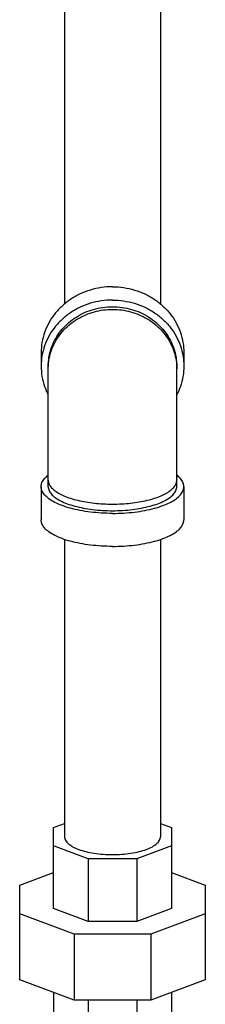
# Model space of a CAD drawing. Units: inches. Extents: x -9.8 to 24.8, y -7 to 22.8.
# Drawn here: x 19.3 to 19.7, y 8.6 to 10.8 of the extents above; entities that cross this region are included whole.
import ezdxf

# ---------------------------------------------------------------- set-up
doc = ezdxf.new("R2010")
doc.units = ezdxf.units.IN
doc.header["$LTSCALE"] = 1.21
doc.header["$MEASUREMENT"] = 0
doc.layers.get('0').update_dxf_attribs({"linetype": 'CONTINUOUS'})

msp = doc.modelspace()

# ---------------------------------------------------------------- linework, layer by layer
at = {"color": 7, "linetype": 'CONTINUOUS'}
for p, q in [((19.437, 10.959), (19.437, 10.1447)), ((19.647, 10.959), (19.647, 10.1447)), ((19.3857, 10.038), (19.3857, 10.0087)), ((19.6982, 10.038), (19.6982, 10.0087)), ((19.4013, 9.7443), (19.4013, 10.0087)), ((19.6826, 9.7443), (19.6826, 10.0087)), ((19.3857, 9.7443), (19.3857, 9.6718)), ((19.6982, 9.7443), (19.6982, 9.6718)), ((19.437, 9.6287), (19.437, 8.9764)), ((19.647, 9.6287), (19.647, 8.9764)), ((19.4131, 8.9965), (19.437, 9.0054)), ((19.4131, 8.8188), (19.4131, 8.9965)), ((19.647, 9.0054), (19.6709, 8.9965)), ((19.6709, 8.9965), (19.6709, 8.8188)), ((19.4886, 8.9282), (19.4131, 8.9564)), ((19.6709, 8.9564), (19.5954, 8.9282)), ((19.5954, 8.9282), (19.4886, 8.9282)), ((19.4886, 8.9282), (19.4886, 8.7905)), ((19.5954, 8.9282), (19.5954, 8.7905)), ((19.3388, 8.8703), (19.4131, 8.8981)), ((19.6709, 8.8981), (19.7451, 8.8703)), ((19.3388, 8.6624), (19.3388, 8.8703)), ((19.7451, 8.8703), (19.7451, 8.6624)), ((19.4886, 8.7905), (19.4131, 8.8188)), ((19.6709, 8.8188), (19.5954, 8.7905)), ((19.4578, 8.7627), (19.3388, 8.8073)), ((19.7451, 8.8073), (19.6261, 8.7627)), ((19.5954, 8.7905), (19.4886, 8.7905)), ((19.6261, 8.7627), (19.4578, 8.7627)), ((19.4578, 8.7627), (19.4578, 8.6179)), ((19.6261, 8.7627), (19.6261, 8.6179)), ((19.4578, 8.6179), (19.3388, 8.6624)), ((19.7451, 8.6624), (19.6261, 8.6179)), ((19.4131, 8.6346), (19.4131, 8.5363)), ((19.6709, 8.6346), (19.6709, 8.5363)), ((19.6261, 8.6179), (19.4578, 8.6179)), ((19.4886, 8.6179), (19.4886, 8.508)), ((19.5954, 8.6179), (19.5954, 8.508))]:
    msp.add_line(p, q, dxfattribs=at)
for points, start_tangent, end_tangent in [([(19.542, 10.1828), (19.5175, 10.1811), (19.4937, 10.1757), (19.471, 10.167), (19.4501, 10.1552), (19.4315, 10.1404), (19.4156, 10.1231), (19.4027, 10.1037), (19.3934, 10.0827), (19.3876, 10.0606), (19.3857, 10.038)], (-0.236342, 0), (0, -0.236622)), ([(19.542, 10.1828), (19.5664, 10.1811), (19.5903, 10.1757), (19.6129, 10.167), (19.6338, 10.1552), (19.6525, 10.1404), (19.6684, 10.1231), (19.6812, 10.1037), (19.6906, 10.0827), (19.6963, 10.0606), (19.6982, 10.038)], (0.236342, 0), (0, -0.236622)), ([(19.542, 10.1536), (19.5175, 10.1518), (19.4937, 10.1465), (19.471, 10.1378), (19.4501, 10.1259), (19.4315, 10.1111), (19.4156, 10.0939), (19.4027, 10.0745), (19.3934, 10.0535), (19.3876, 10.0314), (19.3857, 10.0087)], (-0.236342, 0), (0, -0.236622)), ([(19.542, 10.1536), (19.5664, 10.1518), (19.5903, 10.1465), (19.6129, 10.1378), (19.6338, 10.1259), (19.6525, 10.1111), (19.6684, 10.0939), (19.6812, 10.0745), (19.6906, 10.0535), (19.6963, 10.0314), (19.6982, 10.0087)], (0.236342, 0), (0, -0.236622)), ([(19.4013, 10.0087), (19.4017, 10.0184), (19.4049, 10.0377), (19.4111, 10.0563), (19.4202, 10.0739), (19.432, 10.09), (19.4463, 10.1043), (19.4628, 10.1164), (19.481, 10.1262), (19.5005, 10.1333), (19.521, 10.1376), (19.542, 10.1391)], (0, 0.21296), (0.212728, 0)), ([(19.4015, 10.0087), (19.4028, 10.0214), (19.407, 10.0396), (19.4141, 10.057), (19.4237, 10.0733), (19.4357, 10.0882), (19.4499, 10.1014), (19.4659, 10.1125), (19.4836, 10.1214), (19.5023, 10.1279), (19.522, 10.1319), (19.542, 10.1332)], (0.01, 0.206879), (0.206916, 0)), ([(19.542, 10.1391), (19.5629, 10.1376), (19.5834, 10.1333), (19.603, 10.1262), (19.6212, 10.1164), (19.6376, 10.1043), (19.6519, 10.09), (19.6638, 10.0739), (19.6729, 10.0563), (19.6791, 10.0377), (19.6822, 10.0184), (19.6826, 10.0087)], (0.212728, 0), (0, -0.21296)), ([(19.542, 10.1332), (19.562, 10.1319), (19.5816, 10.1279), (19.6004, 10.1214), (19.618, 10.1125), (19.6341, 10.1014), (19.6482, 10.0882), (19.6603, 10.0733), (19.6699, 10.057), (19.6769, 10.0396), (19.6812, 10.0214), (19.6826, 10.0028)], (0.212746, 0), (0, -0.212955)), ([(19.3857, 10.0087), (19.3876, 9.986), (19.3934, 9.9639), (19.4011, 9.946)], (0, -0.065223), (0.030003, -0.057909)), ([(19.4013, 10.0028), (19.4015, 10.0087)], (0, 0.005836), (0.000282, 0.005829)), ([(19.6982, 10.0087), (19.6963, 9.986), (19.6906, 9.9639), (19.6828, 9.946)], (0, -0.065223), (-0.030003, -0.057909)), ([(19.3857, 9.7443), (19.3876, 9.7534), (19.3934, 9.7624), (19.4012, 9.7697)], (0, 0.03086), (0.024334, 0.018868)), ([(19.6982, 9.7443), (19.6963, 9.7534), (19.6906, 9.7624), (19.6827, 9.7697)], (0, 0.03086), (-0.024334, 0.018868)), ([(19.542, 9.6857), (19.5175, 9.6865), (19.4937, 9.6886), (19.471, 9.6921), (19.4501, 9.6969), (19.4315, 9.7029), (19.4156, 9.7099), (19.4027, 9.7177), (19.3934, 9.7262), (19.3876, 9.7351), (19.3857, 9.7443)], (-0.177356, 0), (0, 0.178115)), ([(19.4013, 9.7588), (19.4028, 9.7513), (19.407, 9.7439), (19.4141, 9.7369), (19.4237, 9.7303), (19.4357, 9.7243), (19.4499, 9.7189), (19.4659, 9.7144), (19.4836, 9.7108), (19.5023, 9.7082), (19.522, 9.7066), (19.542, 9.7061)], (0, -0.160298), (0.159649, 0)), ([(19.4013, 9.7443), (19.4031, 9.736), (19.4082, 9.728), (19.4167, 9.7204), (19.4282, 9.7133), (19.4425, 9.707), (19.4593, 9.7017), (19.4781, 9.6973), (19.4985, 9.6942), (19.52, 9.6922), (19.542, 9.6916)], (0, -0.160303), (0.15962, 0)), ([(19.542, 9.7061), (19.562, 9.7066), (19.5816, 9.7082), (19.6004, 9.7108), (19.618, 9.7144), (19.6341, 9.7189), (19.6482, 9.7243), (19.6603, 9.7303), (19.6699, 9.7369), (19.6769, 9.7439), (19.6812, 9.7513), (19.6826, 9.7588)], (0.159649, 0), (0, 0.160298)), ([(19.542, 9.6857), (19.5664, 9.6865), (19.5903, 9.6886), (19.6129, 9.6921), (19.6338, 9.6969), (19.6525, 9.7029), (19.6684, 9.7099), (19.6812, 9.7177), (19.6906, 9.7262), (19.6963, 9.7351), (19.6982, 9.7443)], (0.177356, 0), (0, 0.178115)), ([(19.542, 9.6916), (19.564, 9.6922), (19.5854, 9.6942), (19.6058, 9.6973), (19.6246, 9.7017), (19.6414, 9.707), (19.6557, 9.7133), (19.6673, 9.7204), (19.6757, 9.728), (19.6809, 9.736), (19.6826, 9.7443)], (0.15962, 0), (0, 0.160303)), ([(19.542, 9.6133), (19.5175, 9.614), (19.4937, 9.6162), (19.471, 9.6197), (19.4501, 9.6245), (19.4315, 9.6304), (19.4156, 9.6374), (19.4027, 9.6453), (19.3934, 9.6537), (19.3876, 9.6627), (19.3857, 9.6718)], (-0.177356, 0), (0, 0.178115)), ([(19.542, 9.6133), (19.5664, 9.614), (19.5903, 9.6162), (19.6129, 9.6197), (19.6338, 9.6245), (19.6525, 9.6304), (19.6684, 9.6374), (19.6812, 9.6453), (19.6906, 9.6537), (19.6963, 9.6627), (19.6982, 9.6718)], (0.177356, 0), (0, 0.178115)), ([(19.437, 8.9764), (19.439, 8.9688), (19.445, 8.9614), (19.4547, 8.9546), (19.4677, 8.9486), (19.4836, 8.9437), (19.5018, 8.9401), (19.5215, 8.9379), (19.542, 8.9371), (19.5625, 8.9379), (19.5821, 8.9401), (19.6003, 8.9437), (19.6162, 8.9486), (19.6293, 8.9546), (19.639, 8.9614), (19.645, 8.9688), (19.647, 8.9764)], (0, -0.238228), (0, 0.238228))]:
    msp.add_spline(points, degree=3, dxfattribs=dict(at, start_tangent=start_tangent, end_tangent=end_tangent))

doc.saveas('drawing.dxf')
